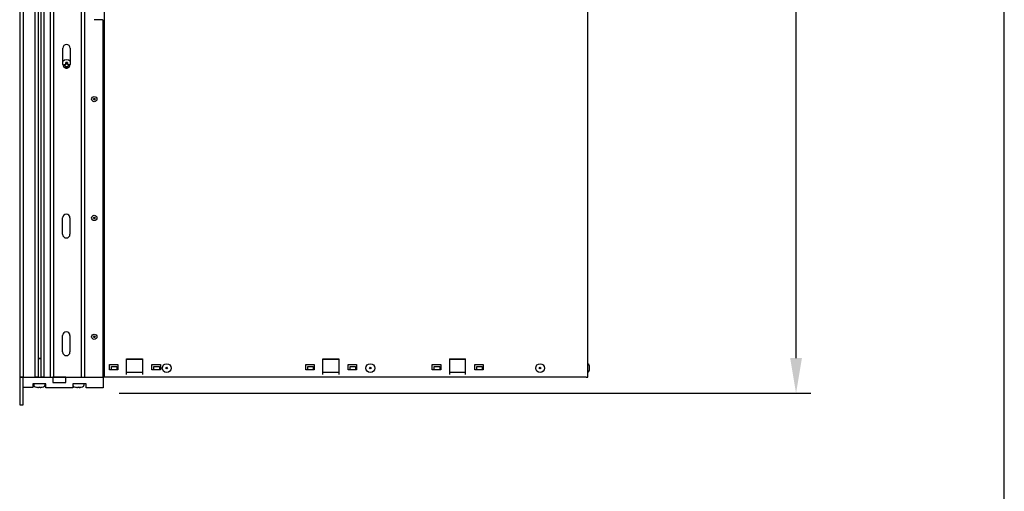
# Model space of a CAD drawing. Units: inches. Extents: x -106 to 1, y -87 to -4.
# Drawn here: x -31 to -2, y -46 to -32 of the extents above; entities that cross this region are included whole.
import ezdxf

# ---------------------------------------------------------------- set-up
doc = ezdxf.new("R2010")
doc.units = ezdxf.units.IN
doc.header["$MEASUREMENT"] = 0
doc.layers.add('Dim', color=1, linetype='Continuous')
doc.layers.add('Title Block', color=7, linetype='Continuous')
doc.dimstyles.get("Standard").update_dxf_attribs({"dimscale": 8, "dimtxt": 0.1, "dimasz": 0.13, "dimexe": 0.055, "dimexo": 0.055, "dimgap": 0.09, "dimtad": 0, "dimtih": 1, "dimtoh": 1, "dimdec": 4, "dimzin": 0, "dimdsep": 46, "dimlunit": 5, "dimtxsty": 'Standard', "dimcen": 0.09, "dimadec": 0, "dimazin": 1, "dimtfac": 1, "dimtdec": 4, "dimtofl": 0, "dimtmove": 0, "dimatfit": 3, "dimfxl": 1, "dimtolj": 1, "dimtzin": 0, "dimarcsym": 0})

# ---------------------------------------------------------------- blocks, each defined once
blk = doc.blocks.new('*D13')
at = {"layer": 'Defpoints', "color": 0}
for p in [(-28.07, -14.875), (-28.065, -42.623), (-7.68, -42.623)]:
    blk.add_point(p, dxfattribs=at)
at = {"layer": 'Dim', "color": 0, "lineweight": -2}
for p, q in [((-27.63, -14.875), (-7.24, -14.875)), ((-7.68, -15.915), (-7.68, -26.661)), ((-7.68, -41.583), (-7.68, -31.034)), ((-27.625, -42.623), (-7.24, -42.623))]:
    blk.add_line(p, q, dxfattribs=at)
at = {"layer": 'Dim', "color": 0}
for points in [[(-7.853, -15.915), (-7.506, -15.915), (-7.68, -14.875)], [(-7.853, -41.583), (-7.506, -41.583), (-7.68, -42.623)]]:
    blk.add_solid(points, dxfattribs=at)
at = {"layer": 'Dim', "color": 0, "insert": (-7.68, -28.848), "char_height": 0.8, "attachment_point": 5}
blk.add_mtext('\\A1;27{\\H1.000000x;\\S3/4;}"\\PROUGH OPENING', dxfattribs=at)

msp = doc.modelspace()

# ---------------------------------------------------------------- linework, layer by layer
for p, q in [((-30.55145, -15.26473), (-30.55145, -42.15055)), ((-30.45145, -15.26473), (-30.45145, -42.15055)), ((-30.10645, -15.26473), (-30.10645, -42.15055)), ((-30.00354, -15.26473), (-30.00354, -42.15055)), ((-29.92803, -15.26473), (-29.92803, -42.15055)), ((-29.83645, -15.26473), (-29.83645, -42.15055)), ((-29.65645, -15.26473), (-29.65645, -42.15055)), ((-29.55645, -15.26473), (-29.55645, -42.15055)), ((-28.73678, -15.26473), (-28.73678, -42.15055)), ((-28.64145, -15.26473), (-28.64145, -42.15055)), ((-28.05142, -42.15064), (-28.05142, -15.26864)), ((-13.81642, -42.15064), (-13.81642, -15.26864)), ((-28.11645, -31.61873), (-28.35342, -31.61873)), ((-28.11645, -31.61873), (-28.10145, -31.61873)), ((-28.10145, -31.61873), (-28.10145, -42.15055)), ((-29.28131, -32.93992), (-29.28131, -32.45567)), ((-29.06478, -32.45567), (-29.06478, -32.93992)), ((-29.24591, -32.94727), (-29.25071, -32.93518)), ((-29.25071, -32.93518), (-29.21228, -32.93518)), ((-29.25071, -32.98936), (-29.24591, -32.97727)), ((-29.21228, -32.98936), (-29.25071, -32.98936)), ((-29.20745, -32.94727), (-29.24591, -32.94727)), ((-29.24591, -32.97727), (-29.20745, -32.97727)), ((-29.21228, -32.93518), (-29.19354, -32.91644)), ((-29.19354, -33.0081), (-29.21228, -32.98936)), ((-29.20734, -32.94716), (-29.20745, -32.94727)), ((-29.20734, -32.97738), (-29.20745, -32.97727)), ((-29.18156, -32.92138), (-29.20734, -32.94716)), ((-29.20734, -32.97738), (-29.18156, -33.00316)), ((-29.2069, -32.97782), (-29.2069, -32.94671)), ((-29.19354, -32.87801), (-29.18145, -32.88281)), ((-29.19354, -32.91644), (-29.19354, -32.87801)), ((-29.19354, -33.04623), (-29.19354, -33.0081)), ((-29.18145, -33.04173), (-29.19304, -33.04633)), ((-29.18201, -32.92182), (-29.1509, -32.92182)), ((-29.1509, -33.00271), (-29.18201, -33.00271)), ((-29.18156, -32.92138), (-29.18145, -32.92127)), ((-29.18156, -33.00316), (-29.18145, -33.00327)), ((-29.18145, -32.88281), (-29.18145, -32.92127)), ((-29.18145, -33.00327), (-29.18145, -33.04173)), ((-29.15145, -32.88281), (-29.13936, -32.87801)), ((-29.15145, -32.92127), (-29.15145, -32.88281)), ((-29.15134, -32.92138), (-29.15145, -32.92127)), ((-29.15134, -33.00316), (-29.15145, -33.00327)), ((-29.15145, -33.04173), (-29.15145, -33.00327)), ((-29.14469, -33.04441), (-29.15145, -33.04173)), ((-29.12556, -32.94716), (-29.15134, -32.92138)), ((-29.15134, -33.00316), (-29.12556, -32.97738)), ((-29.13936, -32.87801), (-29.13936, -32.91644)), ((-29.13936, -32.91644), (-29.12063, -32.93518)), ((-29.12063, -32.98936), (-29.13936, -33.0081)), ((-29.13936, -33.0081), (-29.13936, -33.04282)), ((-29.12601, -32.94671), (-29.12601, -32.97782)), ((-29.12556, -32.94716), (-29.12545, -32.94727)), ((-29.12556, -32.97738), (-29.12545, -32.97727)), ((-29.08699, -32.94727), (-29.12545, -32.94727)), ((-29.12545, -32.97727), (-29.08699, -32.97727)), ((-29.12063, -32.93518), (-29.08219, -32.93518)), ((-29.08219, -32.98936), (-29.12063, -32.98936)), ((-29.08219, -32.93518), (-29.08699, -32.94727)), ((-29.08699, -32.97727), (-29.08219, -32.98936)), ((-29.28699, -37.93992), (-29.28699, -37.45567)), ((-29.07045, -37.45567), (-29.07045, -37.93992)), ((-29.28699, -41.40449), (-29.28699, -40.92024)), ((-29.07045, -40.92024), (-29.07045, -41.40449)), ((-30.00354, -41.58962), (-29.92803, -41.58962)), ((-29.92803, -41.60512), (-30.00354, -41.60512)), ((-27.40142, -42.06864), (-27.40142, -41.61064)), ((-27.40142, -41.61064), (-26.93142, -41.61064)), ((-26.93142, -41.62364), (-27.40142, -41.62364)), ((-26.93142, -41.61064), (-26.93142, -42.06864)), ((-21.62142, -42.06864), (-21.62142, -41.61064)), ((-21.62142, -41.61064), (-21.15142, -41.61064)), ((-21.15142, -41.62364), (-21.62142, -41.62364)), ((-21.15142, -41.61064), (-21.15142, -42.06864)), ((-17.89142, -41.61064), (-17.89142, -42.06864)), ((-17.89142, -41.61064), (-17.42142, -41.61064)), ((-17.42142, -41.62364), (-17.89142, -41.62364)), ((-17.42142, -42.06864), (-17.42142, -41.61064)), ((-27.90642, -41.93364), (-27.90642, -41.77764)), ((-27.90642, -41.77764), (-27.65642, -41.77764)), ((-27.65642, -41.93364), (-27.90642, -41.93364)), ((-27.84622, -41.82864), (-27.68638, -41.82864)), ((-27.84622, -41.92664), (-27.84622, -41.82864)), ((-27.68638, -41.92664), (-27.84622, -41.92664)), ((-27.68638, -41.82864), (-27.68638, -41.92664)), ((-27.65642, -41.77764), (-27.65642, -41.93364)), ((-27.40142, -41.99864), (-26.93142, -41.99864)), ((-26.65642, -41.93364), (-26.65642, -41.77764)), ((-26.65642, -41.77764), (-26.40642, -41.77764)), ((-26.40642, -41.93364), (-26.65642, -41.93364)), ((-26.59622, -41.82864), (-26.43638, -41.82864)), ((-26.59622, -41.92664), (-26.59622, -41.82864)), ((-26.43638, -41.92664), (-26.59622, -41.92664)), ((-26.43638, -41.82864), (-26.43638, -41.92664)), ((-26.40642, -41.77764), (-26.40642, -41.93364)), ((-22.12642, -41.93364), (-22.12642, -41.77764)), ((-22.12642, -41.77764), (-21.87642, -41.77764)), ((-21.87642, -41.93364), (-22.12642, -41.93364)), ((-22.06622, -41.82864), (-21.90638, -41.82864)), ((-22.06622, -41.92664), (-22.06622, -41.82864)), ((-21.90638, -41.92664), (-22.06622, -41.92664)), ((-21.90638, -41.82864), (-21.90638, -41.92664)), ((-21.87642, -41.77764), (-21.87642, -41.93364)), ((-21.62142, -41.99864), (-21.15142, -41.99864)), ((-20.87642, -41.93364), (-20.87642, -41.77764)), ((-20.87642, -41.77764), (-20.62642, -41.77764)), ((-20.62642, -41.93364), (-20.87642, -41.93364)), ((-20.81622, -41.82864), (-20.65638, -41.82864)), ((-20.81622, -41.92664), (-20.81622, -41.82864)), ((-20.65638, -41.92664), (-20.81622, -41.92664)), ((-20.65638, -41.82864), (-20.65638, -41.92664)), ((-20.62642, -41.77764), (-20.62642, -41.93364)), ((-18.39642, -41.93364), (-18.39642, -41.77764)), ((-18.39642, -41.77764), (-18.14642, -41.77764)), ((-18.14642, -41.93364), (-18.39642, -41.93364)), ((-18.33622, -41.92664), (-18.33622, -41.82864)), ((-18.33622, -41.82864), (-18.17638, -41.82864)), ((-18.17638, -41.92664), (-18.33622, -41.92664)), ((-18.17638, -41.82864), (-18.17638, -41.92664)), ((-18.14642, -41.77764), (-18.14642, -41.93364)), ((-17.89142, -41.99864), (-17.42142, -41.99864)), ((-17.14642, -41.93364), (-17.14642, -41.77764)), ((-17.14642, -41.77764), (-16.89642, -41.77764)), ((-16.89642, -41.93364), (-17.14642, -41.93364)), ((-17.08622, -41.92664), (-17.08622, -41.82864)), ((-17.08622, -41.82864), (-16.92638, -41.82864)), ((-16.92638, -41.92664), (-17.08622, -41.92664)), ((-16.92638, -41.82864), (-16.92638, -41.92664)), ((-16.89642, -41.77764), (-16.89642, -41.93364)), ((-13.77705, -41.80636), (-13.77705, -41.95091)), ((-30.53645, -42.15055), (-30.55145, -42.15055)), ((-30.55142, -42.15064), (-30.55142, -42.15055)), ((-30.55142, -42.15064), (-30.54977, -42.15064)), ((-30.44977, -42.15064), (-30.54977, -42.15064)), ((-30.54977, -42.15064), (-30.54977, -42.95773)), ((-30.53645, -42.15055), (-30.46645, -42.15055)), ((-30.45145, -42.15055), (-30.46645, -42.15055)), ((-30.45145, -42.15055), (-30.40581, -42.15055)), ((-30.44977, -42.15064), (-29.57339, -42.15064)), ((-30.44977, -42.95773), (-30.44977, -42.15064)), ((-30.40581, -42.15055), (-30.15888, -42.15055)), ((-30.16394, -42.33962), (-30.16394, -42.45104)), ((-29.77811, -42.33962), (-30.16394, -42.33962)), ((-30.15888, -42.15055), (-30.10645, -42.15055)), ((-30.15142, -42.15064), (-30.15142, -42.15055)), ((-30.13203, -42.33962), (-30.13203, -42.3956)), ((-30.05127, -42.15055), (-30.10645, -42.15055)), ((-30.05303, -42.15055), (-30.05303, -42.15064)), ((-30.00354, -42.15055), (-30.05127, -42.15055)), ((-29.87705, -42.15055), (-29.92803, -42.15055)), ((-29.88903, -42.15055), (-29.88903, -42.15064)), ((-29.83645, -42.15055), (-29.87705, -42.15055)), ((-29.83645, -42.15055), (-29.74517, -42.15055)), ((-29.81003, -42.33962), (-29.81003, -42.3956)), ((-29.77811, -42.45773), (-29.77811, -42.33962)), ((-29.74517, -42.15055), (-29.67276, -42.15055)), ((-29.72142, -42.15064), (-29.72142, -42.15055)), ((-29.67276, -42.15055), (-29.65645, -42.15055)), ((-29.64145, -42.15055), (-29.65645, -42.15055)), ((-29.64145, -42.15055), (-29.57145, -42.15055)), ((-29.18756, -42.15064), (-29.57339, -42.15064)), ((-29.57339, -42.15064), (-29.57339, -42.30812)), ((-29.57339, -42.30812), (-29.18756, -42.30812)), ((-29.55645, -42.15055), (-29.57145, -42.15055)), ((-29.55645, -42.15055), (-29.50645, -42.15055)), ((-29.50645, -42.15055), (-28.78678, -42.15055)), ((-29.18756, -42.15064), (-28.09701, -42.15064)), ((-29.18756, -42.30812), (-29.18756, -42.15064)), ((-28.98284, -42.33962), (-28.98284, -42.45773)), ((-28.59701, -42.33962), (-28.98284, -42.33962)), ((-28.98242, -42.33962), (-28.98242, -42.3956)), ((-28.93572, -42.15064), (-28.93572, -42.15055)), ((-28.90922, -42.15064), (-28.90922, -42.15055)), ((-28.90342, -42.15055), (-28.90342, -42.15064)), ((-28.78678, -42.15055), (-28.73678, -42.15055)), ((-28.73942, -42.15055), (-28.73942, -42.15064)), ((-28.72178, -42.15055), (-28.73678, -42.15055)), ((-28.73642, -42.15064), (-28.73642, -42.15055)), ((-28.72642, -42.15064), (-28.72642, -42.15055)), ((-28.72178, -42.15055), (-28.65645, -42.15055)), ((-28.66042, -42.33962), (-28.66042, -42.3956)), ((-28.64145, -42.15055), (-28.65645, -42.15055)), ((-28.64145, -42.15055), (-28.59145, -42.15055)), ((-28.59701, -42.45773), (-28.59701, -42.33962)), ((-28.59145, -42.15055), (-28.11645, -42.15055)), ((-28.10145, -42.15055), (-28.11645, -42.15055)), ((-28.09701, -42.15064), (-28.09356, -42.15064)), ((-28.09701, -42.15064), (-28.09701, -42.45773)), ((-28.05142, -42.15064), (-28.09356, -42.15064)), ((-13.8613, -42.15064), (-28.05142, -42.15064)), ((-13.8613, -42.15064), (-13.81642, -42.15064)), ((-30.16394, -42.45104), (-30.44977, -42.45104)), ((-29.92459, -42.44949), (-29.92469, -42.4493)), ((-28.98284, -42.45773), (-29.77811, -42.45773)), ((-28.77471, -42.44949), (-28.77486, -42.44921)), ((-28.09701, -42.45773), (-28.59701, -42.45773)), ((-30.54977, -42.95773), (-30.44977, -42.95773))]:
    msp.add_line(p, q)
at = {"flags": 128}
for points in [[(-29.21228, -32.93518), (-29.21207, -32.93568), (-29.21186, -32.93618), (-29.21166, -32.93667), (-29.21145, -32.93717), (-29.21124, -32.93767), (-29.21104, -32.93817), (-29.21083, -32.93867), (-29.21062, -32.93917), (-29.21042, -32.93967), (-29.21021, -32.94017), (-29.21, -32.94067), (-29.2098, -32.94117), (-29.20959, -32.94167), (-29.20939, -32.94217), (-29.20918, -32.94267), (-29.20897, -32.94317), (-29.20877, -32.94366), (-29.20856, -32.94416), (-29.20836, -32.94466), (-29.20816, -32.94516), (-29.20795, -32.94566), (-29.20775, -32.94616), (-29.20754, -32.94666), (-29.20734, -32.94716)], [(-29.21228, -32.98936), (-29.21207, -32.98886), (-29.21186, -32.98836), (-29.21166, -32.98786), (-29.21145, -32.98736), (-29.21124, -32.98686), (-29.21104, -32.98637), (-29.21083, -32.98587), (-29.21062, -32.98537), (-29.21042, -32.98487), (-29.21021, -32.98437), (-29.21, -32.98387), (-29.2098, -32.98337), (-29.20959, -32.98287), (-29.20939, -32.98237), (-29.20918, -32.98187), (-29.20897, -32.98137), (-29.20877, -32.98087), (-29.20856, -32.98037), (-29.20836, -32.97987), (-29.20816, -32.97938), (-29.20795, -32.97888), (-29.20775, -32.97838), (-29.20754, -32.97788), (-29.20734, -32.97738)], [(-29.19354, -32.91644), (-29.19304, -32.91665), (-29.19255, -32.91686), (-29.19205, -32.91706), (-29.19155, -32.91727), (-29.19105, -32.91748), (-29.19055, -32.91769), (-29.19005, -32.91789), (-29.18955, -32.9181), (-29.18905, -32.91831), (-29.18855, -32.91851), (-29.18805, -32.91872), (-29.18755, -32.91892), (-29.18705, -32.91913), (-29.18655, -32.91934), (-29.18606, -32.91954), (-29.18556, -32.91975), (-29.18506, -32.91995), (-29.18456, -32.92016), (-29.18406, -32.92036), (-29.18356, -32.92057), (-29.18306, -32.92077), (-29.18256, -32.92097), (-29.18206, -32.92118), (-29.18156, -32.92138)], [(-29.19354, -33.0081), (-29.19304, -33.00789), (-29.19255, -33.00768), (-29.19205, -33.00747), (-29.19155, -33.00727), (-29.19105, -33.00706), (-29.19055, -33.00685), (-29.19005, -33.00664), (-29.18955, -33.00644), (-29.18905, -33.00623), (-29.18855, -33.00602), (-29.18805, -33.00582), (-29.18755, -33.00561), (-29.18705, -33.00541), (-29.18655, -33.0052), (-29.18606, -33.005), (-29.18556, -33.00479), (-29.18506, -33.00459), (-29.18456, -33.00438), (-29.18406, -33.00418), (-29.18356, -33.00397), (-29.18306, -33.00377), (-29.18256, -33.00356), (-29.18206, -33.00336), (-29.18156, -33.00316)], [(-29.13936, -32.91644), (-29.13986, -32.91665), (-29.14036, -32.91686), (-29.14086, -32.91706), (-29.14136, -32.91727), (-29.14186, -32.91748), (-29.14236, -32.91769), (-29.14286, -32.91789), (-29.14335, -32.9181), (-29.14385, -32.91831), (-29.14435, -32.91851), (-29.14485, -32.91872), (-29.14535, -32.91892), (-29.14585, -32.91913), (-29.14635, -32.91934), (-29.14685, -32.91954), (-29.14735, -32.91975), (-29.14785, -32.91995), (-29.14835, -32.92016), (-29.14885, -32.92036), (-29.14935, -32.92057), (-29.14984, -32.92077), (-29.15034, -32.92097), (-29.15084, -32.92118), (-29.15134, -32.92138)], [(-29.13936, -33.0081), (-29.13986, -33.00789), (-29.14036, -33.00768), (-29.14086, -33.00747), (-29.14136, -33.00727), (-29.14186, -33.00706), (-29.14236, -33.00685), (-29.14286, -33.00664), (-29.14335, -33.00644), (-29.14385, -33.00623), (-29.14435, -33.00602), (-29.14485, -33.00582), (-29.14535, -33.00561), (-29.14585, -33.00541), (-29.14635, -33.0052), (-29.14685, -33.005), (-29.14735, -33.00479), (-29.14785, -33.00459), (-29.14835, -33.00438), (-29.14885, -33.00418), (-29.14935, -33.00397), (-29.14984, -33.00377), (-29.15034, -33.00356), (-29.15084, -33.00336), (-29.15134, -33.00316)], [(-29.12063, -32.93518), (-29.12083, -32.93568), (-29.12104, -32.93618), (-29.12125, -32.93667), (-29.12146, -32.93717), (-29.12166, -32.93767), (-29.12187, -32.93817), (-29.12208, -32.93867), (-29.12228, -32.93917), (-29.12249, -32.93967), (-29.1227, -32.94017), (-29.1229, -32.94067), (-29.12311, -32.94117), (-29.12331, -32.94167), (-29.12352, -32.94217), (-29.12373, -32.94267), (-29.12393, -32.94317), (-29.12414, -32.94366), (-29.12434, -32.94416), (-29.12455, -32.94466), (-29.12475, -32.94516), (-29.12495, -32.94566), (-29.12516, -32.94616), (-29.12536, -32.94666), (-29.12556, -32.94716)], [(-29.12063, -32.98936), (-29.12083, -32.98886), (-29.12104, -32.98836), (-29.12125, -32.98786), (-29.12146, -32.98736), (-29.12166, -32.98686), (-29.12187, -32.98637), (-29.12208, -32.98587), (-29.12228, -32.98537), (-29.12249, -32.98487), (-29.1227, -32.98437), (-29.1229, -32.98387), (-29.12311, -32.98337), (-29.12331, -32.98287), (-29.12352, -32.98237), (-29.12373, -32.98187), (-29.12393, -32.98137), (-29.12414, -32.98087), (-29.12434, -32.98037), (-29.12455, -32.97987), (-29.12475, -32.97938), (-29.12495, -32.97888), (-29.12516, -32.97838), (-29.12536, -32.97788), (-29.12556, -32.97738)], [(-29.99917, -42.44949), (-29.99876, -42.44914), (-29.99835, -42.44878), (-29.99794, -42.44843), (-29.99753, -42.44808), (-29.99712, -42.44772), (-29.99671, -42.44737), (-29.9963, -42.44701), (-29.99589, -42.44666), (-29.99548, -42.4463), (-29.99507, -42.44595), (-29.99466, -42.44559), (-29.99425, -42.44524), (-29.99384, -42.44489), (-29.99343, -42.44453), (-29.99302, -42.44418), (-29.9926, -42.44382), (-29.99219, -42.44346), (-29.99178, -42.44311), (-29.99137, -42.44275), (-29.99096, -42.4424), (-29.99055, -42.44204), (-29.99014, -42.44169), (-29.98973, -42.44133), (-29.98932, -42.44098)], [(-29.99705, -42.44949), (-29.99666, -42.44914), (-29.99626, -42.44879), (-29.99586, -42.44844), (-29.99546, -42.44809), (-29.99507, -42.44774), (-29.99467, -42.44739), (-29.99427, -42.44704), (-29.99387, -42.44669), (-29.99347, -42.44634), (-29.99308, -42.44599), (-29.99268, -42.44564), (-29.99228, -42.44529), (-29.99188, -42.44494), (-29.99148, -42.44458), (-29.99108, -42.44423), (-29.99069, -42.44388), (-29.99029, -42.44353), (-29.98989, -42.44318), (-29.98949, -42.44283), (-29.98909, -42.44248), (-29.9887, -42.44212), (-29.9883, -42.44177), (-29.9879, -42.44142), (-29.9875, -42.44107)], [(-29.99705, -42.44949), (-29.99666, -42.44914), (-29.99626, -42.44879), (-29.99586, -42.44844), (-29.99546, -42.44809), (-29.99507, -42.44774), (-29.99467, -42.44739), (-29.99427, -42.44704), (-29.99387, -42.44669), (-29.99347, -42.44634), (-29.99308, -42.44599), (-29.99268, -42.44564), (-29.99228, -42.44529), (-29.99188, -42.44494), (-29.99148, -42.44458), (-29.99109, -42.44423), (-29.99069, -42.44388), (-29.99029, -42.44353), (-29.98989, -42.44318), (-29.98949, -42.44283), (-29.98909, -42.44248), (-29.9887, -42.44212), (-29.9883, -42.44177), (-29.9879, -42.44142), (-29.9875, -42.44107)], [(-29.945, -42.44949), (-29.94541, -42.44913), (-29.94581, -42.44878), (-29.94622, -42.44842), (-29.94663, -42.44806), (-29.94704, -42.4477), (-29.94744, -42.44734), (-29.94785, -42.44698), (-29.94826, -42.44662), (-29.94866, -42.44627), (-29.94907, -42.44591), (-29.94948, -42.44555), (-29.94989, -42.44519), (-29.95029, -42.44483), (-29.9507, -42.44447), (-29.95111, -42.44411), (-29.95152, -42.44375), (-29.95192, -42.44339), (-29.95233, -42.44303), (-29.95274, -42.44267), (-29.95315, -42.44231), (-29.95355, -42.44195), (-29.95396, -42.44159), (-29.95437, -42.44123), (-29.95478, -42.44087)], [(-29.945, -42.44949), (-29.9454, -42.44914), (-29.9458, -42.44879), (-29.94619, -42.44844), (-29.94659, -42.44809), (-29.94699, -42.44774), (-29.94739, -42.44739), (-29.94779, -42.44704), (-29.94818, -42.44669), (-29.94858, -42.44634), (-29.94898, -42.44599), (-29.94938, -42.44564), (-29.94978, -42.44529), (-29.95017, -42.44494), (-29.95057, -42.44458), (-29.95097, -42.44423), (-29.95137, -42.44388), (-29.95177, -42.44353), (-29.95217, -42.44318), (-29.95256, -42.44283), (-29.95296, -42.44248), (-29.95336, -42.44212), (-29.95376, -42.44177), (-29.95416, -42.44142), (-29.95455, -42.44107)], [(-28.85003, -42.44949), (-28.84962, -42.44914), (-28.84921, -42.44879), (-28.8488, -42.44843), (-28.84839, -42.44808), (-28.84798, -42.44773), (-28.84757, -42.44737), (-28.84716, -42.44702), (-28.84675, -42.44667), (-28.84634, -42.44631), (-28.84593, -42.44596), (-28.84551, -42.44561), (-28.8451, -42.44525), (-28.84469, -42.4449), (-28.84428, -42.44454), (-28.84387, -42.44419), (-28.84346, -42.44383), (-28.84305, -42.44348), (-28.84264, -42.44313), (-28.84223, -42.44277), (-28.84182, -42.44242), (-28.84141, -42.44206), (-28.841, -42.44171), (-28.84059, -42.44135), (-28.84017, -42.441)], [(-28.84696, -42.44949), (-28.84657, -42.44914), (-28.84618, -42.4488), (-28.84578, -42.44845), (-28.84539, -42.4481), (-28.845, -42.44775), (-28.8446, -42.44741), (-28.84421, -42.44706), (-28.84382, -42.44671), (-28.84342, -42.44636), (-28.84303, -42.44601), (-28.84264, -42.44566), (-28.84224, -42.44531), (-28.84185, -42.44497), (-28.84145, -42.44462), (-28.84106, -42.44427), (-28.84067, -42.44392), (-28.84027, -42.44357), (-28.83988, -42.44322), (-28.83949, -42.44287), (-28.83909, -42.44252), (-28.8387, -42.44217), (-28.83831, -42.44183), (-28.83791, -42.44148), (-28.83752, -42.44113)], [(-28.79588, -42.44949), (-28.79629, -42.44913), (-28.79669, -42.44877), (-28.7971, -42.44841), (-28.79751, -42.44805), (-28.79791, -42.4477), (-28.79832, -42.44734), (-28.79873, -42.44698), (-28.79913, -42.44662), (-28.79954, -42.44626), (-28.79995, -42.4459), (-28.80035, -42.44554), (-28.80076, -42.44518), (-28.80117, -42.44481), (-28.80157, -42.44445), (-28.80198, -42.44409), (-28.80239, -42.44373), (-28.80279, -42.44337), (-28.8032, -42.44301), (-28.80361, -42.44265), (-28.80401, -42.44229), (-28.80442, -42.44193), (-28.80483, -42.44157), (-28.80523, -42.44121), (-28.80564, -42.44085)]]:
    msp.add_lwpolyline(points, dxfattribs=at)
for centre, radius in [((-28.35342, -33.95764), 0.07795), ((-28.35342, -33.95764), 0.025), ((-28.35342, -37.45764), 0.07795), ((-28.35342, -37.45764), 0.025), ((-28.35342, -40.95764), 0.07795), ((-28.35342, -40.95764), 0.025), ((-26.22142, -41.87864), 0.12795), ((-20.22142, -41.87864), 0.12795), ((-15.22142, -41.87864), 0.12795), ((-26.22142, -41.87864), 0.025), ((-20.22142, -41.87864), 0.025), ((-15.22142, -41.87864), 0.025)]:
    msp.add_circle(centre, radius)
for centre, radius, start, end in [((-29.17305, -32.45567), 0.10827, 0, 180), ((-29.16645, -32.96227), 0.161, 50.837634, 135.513896), ((-29.17305, -32.93992), 0.10827, 180, 0), ((-29.17872, -37.45567), 0.10827, 0, 180), ((-29.17872, -37.93992), 0.10827, 180, 0), ((-29.17872, -40.92024), 0.10827, 0, 180), ((-29.17872, -41.40449), 0.10827, 180, 0), ((-13.83611, -41.80636), 0.05906, 0, 70.528779), ((-13.83611, -41.95091), 0.05906, 289.471221, 0), ((-30.11703, -42.3956), 0.015, 180, 236.443642), ((-29.97103, -42.17548), 0.27913, 236.443642, 252.305208), ((-29.97103, -42.17548), 0.27913, 287.694792, 303.556358), ((-29.82503, -42.3956), 0.015, 303.556358, 0), ((-28.96742, -42.3956), 0.015, 180, 236.443642), ((-28.82142, -42.17548), 0.27913, 236.443642, 252.30051), ((-28.82142, -42.17548), 0.27913, 252.30051, 252.305377), ((-28.82142, -42.17548), 0.27913, 287.694623, 287.69949), ((-28.82142, -42.17548), 0.27913, 287.69949, 303.556358), ((-28.67542, -42.3956), 0.015, 303.556358, 0)]:
    msp.add_arc(centre, radius, start, end)
for centre, major_axis, ratio, start_param, end_param in [((-29.13392, -32.96227), (0, -0.27681), 0.42395637, 4.61436613, 4.81041183), ((-29.16645, -32.9948), (-0.27681, 0), 0.42395637, 4.61436613, 4.81041183), ((-29.16645, -32.92973), (0.27681, 0), 0.42395637, 4.62185594, 4.74581764), ((-29.19899, -32.96227), (0, 0.27681), 0.42395637, 4.61436613, 4.81041183), ((-29.9385, -42.19071), (-0.11738, -0.25069), 0.02086927, 6.19493379, 6.39097949), ((-29.97165, -42.17548), (0, -0.27781), 0.99973448, 5.97504217, 6.11747333), ((-29.9385, -42.19071), (-0.11738, -0.25069), 0.02087862, 0.00977474, 0.10775179), ((-30.00832, -42.17545), (0, -0.27437), 0.69061799, 6.2348718, 6.23487424), ((-30.00832, -42.17548), (0, -0.27433), 0.69062547, 6.2348718, 6.33149882), ((-30.00664, -42.17548), (0, -0.27433), 0.7232126, 6.27885328, 6.33149882), ((-29.99811, -42.17548), (0, -0.27781), 0.02304258, 5.97504217, 6.11747333), ((-29.97028, -42.19071), (-0.27647, -0.01361), 0.90544214, 1.4184612, 1.6145069), ((-29.94394, -42.17548), (0, -0.27781), 0.02304258, 5.97504217, 6.11747333), ((-29.94394, -42.17548), (0, -0.27781), 0.02305291, 6.11746284, 6.11747333), ((-29.93542, -42.17548), (0, -0.27433), 0.7232126, 6.2348718, 6.33149882), ((-29.93374, -42.17548), (0, -0.27433), 0.69062547, 6.27885328, 6.33149882), ((-29.97165, -42.17548), (0, -0.27781), 0.99973448, 0.16571198, 0.30814313), ((-29.9704, -42.17548), (0, -0.27781), 0.99973448, 0.16571198, 0.30814313), ((-30.00355, -42.19071), (0.11738, -0.25069), 0.02086927, 6.17539112, 6.28047647), ((-30.00356, -42.1907), (0.11739, -0.25071), 0.02087862, 6.2804721, 6.28047526), ((-28.78891, -42.19071), (-0.11741, -0.25068), 0.03032555, 6.19936507, 6.37508276), ((-28.82233, -42.17548), (0, -0.27781), 0.99943927, 5.97504217, 6.11747333), ((-28.7889, -42.19071), (-0.11738, -0.25069), 0.02044816, 0.01188685, 0.09056149), ((-28.85908, -42.17548), (0, -0.27433), 0.68303378, 6.2348718, 6.33149882), ((-28.85869, -42.17548), (0, -0.27433), 0.69096175, 6.2348718, 6.28845585), ((-28.85664, -42.17548), (0, -0.27433), 0.73038679, 6.27688847, 6.33149882), ((-28.85705, -42.17548), (0, -0.27433), 0.72289132, 6.27894074, 6.33149882), ((-28.8485, -42.17548), (0, -0.27781), 0.03348364, 5.97504217, 6.11747333), ((-28.82033, -42.19071), (-0.2761, -0.01975), 0.90517477, 1.39391408, 1.58995978), ((-28.82069, -42.19071), (-0.27649, -0.01334), 0.90545175, 1.51590684, 1.58176132), ((-28.79435, -42.17548), (0, -0.27781), 0.03348364, 5.97504217, 6.11747333), ((-28.7862, -42.17548), (0, -0.27433), 0.73038679, 6.2348718, 6.33149882), ((-28.7858, -42.17548), (0, -0.27433), 0.72289132, 6.2348718, 6.28845585), ((-28.78415, -42.17548), (0, -0.27433), 0.69096175, 6.27894074, 6.33149882), ((-28.78376, -42.17548), (0, -0.27433), 0.68303378, 6.27688847, 6.33149882), ((-28.82233, -42.17548), (0, -0.27781), 0.99943927, 0.16571198, 0.30814313), ((-28.82051, -42.17548), (0, -0.27781), 0.99943927, 0.16571198, 0.30279096), ((-28.85394, -42.19071), (0.11741, -0.25068), 0.03032555, 6.17095985, 6.27924809), ((-28.85395, -42.19071), (0.11738, -0.25069), 0.02044816, 6.19262381, 6.27129846)]:
    msp.add_ellipse(centre, major_axis=major_axis, ratio=ratio, start_param=start_param, end_param=end_param)
at = {"layer": 'Title Block'}
msp.add_line((-1.5442, -84.23438), (-1.5442, -6.78309), dxfattribs=at)

# ---------------------------------------------------------------- dimensions: what is measured, and where the dimension line sits
at = {"layer": 'Dim'}
dim = msp.add_linear_dim(base=(-7.67955, -42.62297), p1=(-28.07048, -14.87451), p2=(-28.06531, -42.62297), angle=90, text='<>\\PROUGH OPENING', dimstyle='Standard', override={"dimpost": '"'}, dxfattribs=at)
dim.commit()
dim.dimension.update_dxf_attribs({"geometry": '*D13', "text_midpoint": (-7.67955, -28.84767), "dimtype": 160})

doc.saveas('drawing.dxf')
